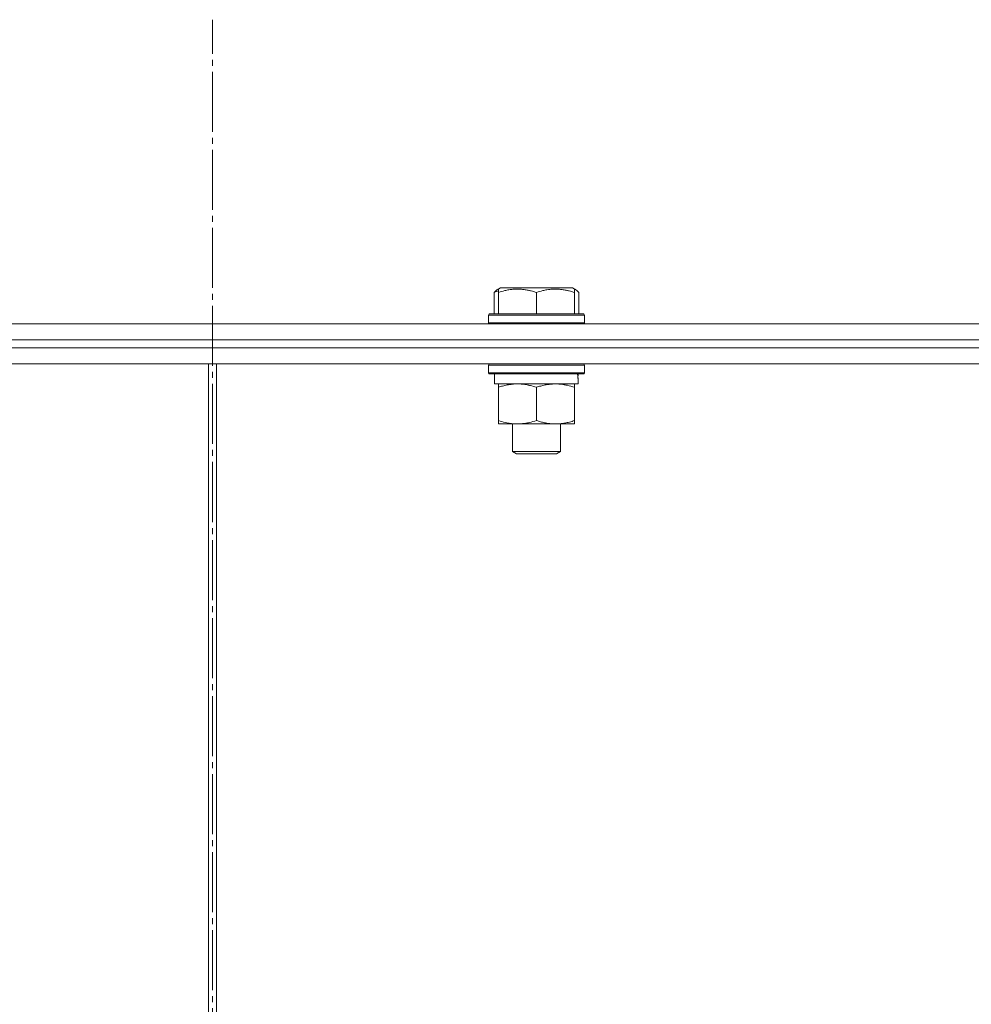
# Model space of a CAD drawing. Units: millimetres. Extents: x 0 to 17406, y -6 to 11880.
# Drawn here: x 6944 to 7181, y 10241 to 10487 of the extents above; entities that cross this region are included whole.
import ezdxf

# ---------------------------------------------------------------- set-up
doc = ezdxf.new("R2010")
doc.units = ezdxf.units.MM
doc.linetypes.add('K5LT_AXLED', pattern=[19.5, 15, -1.5, 1.5, -1.5])
doc.linetypes.add('K5LT_THIN', pattern=[0])
for name, color, linetype, true_color in [('OSI', 2, 'Continuous', 0xffff00), ('R', 1, 'Continuous', 0xff0000), ('WELDING', 7, 'Continuous', 0xffffff)]:
    doc.layers.add(name, color=color, linetype=linetype, true_color=true_color)

msp = doc.modelspace()

# ---------------------------------------------------------------- linework, layer by layer
at = {"layer": 'OSI', "color": 30, "linetype": 'K5LT_AXLED', "lineweight": 18, "true_color": 0xff8000}
msp.add_line((6991.89, 6207.76), (6991.89, 10486.76), dxfattribs=at)
at = {"layer": 'R', "color": 7, "linetype": 'K5LT_THIN', "lineweight": 18}
for p, q in [((7062.22, 10418.61), (7062.22, 10413.26)), ((7062.98, 10419.26), (7063.85, 10419.76)), ((7063.32, 10419.46), (7063.85, 10419.76)), ((7063.32, 10418.61), (7063.32, 10419.46)), ((7063.32, 10418.61), (7063.32, 10413.26)), ((7081.79, 10419.76), (7063.85, 10419.76)), ((7072.82, 10418.61), (7072.82, 10413.26)), ((7082.66, 10419.26), (7081.79, 10419.76)), ((7082.32, 10419.46), (7081.79, 10419.76)), ((7082.32, 10419.46), (7082.32, 10418.61)), ((7082.32, 10418.61), (7082.32, 10413.26)), ((7083.42, 10418.61), (7083.42, 10413.26)), ((7060.82, 10412.96), (7060.99, 10413.26)), ((7060.82, 10412.96), (7060.99, 10413.26)), ((7084.65, 10413.26), (7060.99, 10413.26)), ((7084.82, 10412.96), (7084.65, 10413.26)), ((7084.82, 10412.96), (7084.65, 10413.26)), ((6399.3, 10410.76), (7631.89, 10410.76)), ((7060.82, 10412.96), (7060.82, 10411.06)), ((7084.82, 10412.96), (7060.82, 10412.96)), ((7084.82, 10411.06), (7060.82, 10411.06)), ((7060.82, 10411.06), (7060.99, 10410.76)), ((7084.82, 10411.06), (7084.65, 10410.76)), ((7084.82, 10411.06), (7084.65, 10410.76)), ((7084.82, 10412.96), (7084.82, 10411.06)), ((7084.82, 10412.96), (7084.82, 10411.06)), ((6400.33, 10406.76), (7631.89, 10406.76)), ((6539.35, 10406.76), (6991.89, 10406.76)), ((6991.89, 10406.76), (7444.44, 10406.76)), ((6991.89, 10404.76), (6991.89, 10406.76)), ((6991.89, 10404.76), (6991.89, 10406.76)), ((6568.57, 10404.76), (6991.89, 10404.76)), ((6568.57, 10404.76), (6991.89, 10404.76)), ((6991.89, 10404.76), (7444.44, 10404.76)), ((6991.89, 10404.76), (7444.44, 10404.76)), ((6991.89, 10400.76), (6991.89, 10404.76)), ((6991.89, 10400.76), (6991.89, 10404.76)), ((6568.57, 10400.76), (6991.89, 10400.76)), ((6990.89, 10003.76), (6990.89, 10400.76)), ((6990.89, 10003.76), (6990.89, 10400.76)), ((6991.89, 10400.76), (7444.44, 10400.76)), ((6992.89, 10400.76), (6992.89, 10003.76)), ((6992.9, 10400.76), (6992.9, 10003.76)), ((7060.82, 10400.46), (7060.99, 10400.76)), ((7060.82, 10400.46), (7060.82, 10398.56)), ((7084.82, 10400.46), (7060.82, 10400.46)), ((7084.82, 10398.56), (7060.82, 10398.56)), ((7060.82, 10398.56), (7060.99, 10398.26)), ((7084.82, 10400.46), (7084.65, 10400.76)), ((7084.82, 10398.56), (7084.65, 10398.26)), ((7084.82, 10400.46), (7084.82, 10398.56)), ((7084.65, 10398.26), (7060.99, 10398.26)), ((7062.32, 10398.26), (7062.32, 10395.76)), ((7083.19, 10397.14), (7083.26, 10398.26)), ((7083.27, 10395.76), (7062.32, 10395.76)), ((7063.32, 10394.91), (7063.32, 10395.76)), ((7063.32, 10394.91), (7063.32, 10386.61)), ((7072.82, 10394.91), (7072.82, 10386.61)), ((7082.32, 10395.76), (7082.32, 10394.91)), ((7082.32, 10394.91), (7082.32, 10386.61)), ((7063.32, 10385.76), (7063.32, 10386.61)), ((7082.32, 10386.61), (7082.32, 10385.76)), ((7077.57, 10385.76), (7063.32, 10385.76)), ((7066.82, 10385.76), (7066.82, 10378.84)), ((7082.32, 10385.76), (7077.57, 10385.76)), ((7078.82, 10385.76), (7078.82, 10378.84)), ((7078.82, 10378.84), (7066.82, 10378.84)), ((7066.82, 10378.84), (7067.82, 10378.26)), ((7078.82, 10378.84), (7077.82, 10378.26)), ((7077.82, 10378.26), (7067.82, 10378.26))]:
    msp.add_line(p, q, dxfattribs=at)
msp.add_ellipse((7072.82, 10393.59), major_axis=(0, -22.52), ratio=0.466308, start_param=1.667355, end_param=1.779747, dxfattribs=at)
at = {"layer": 'WELDING', "color": 7, "linetype": 'K5LT_THIN', "lineweight": 18}
for p, q in [((7062.59, 10418.75), (7062.22, 10418.61)), ((7062.95, 10418.88), (7062.59, 10418.75)), ((7063.32, 10419.01), (7062.95, 10418.88)), ((7082.43, 10419.37), (7082.32, 10419.41)), ((7082.54, 10419.32), (7082.43, 10419.37)), ((7082.66, 10419.26), (7082.54, 10419.32)), ((7082.91, 10419.09), (7082.66, 10419.26)), ((7083.16, 10418.87), (7082.91, 10419.09)), ((7083.42, 10418.61), (7083.16, 10418.87))]:
    msp.add_line(p, q, dxfattribs=at)
for points, knots in [([(7062.22, 10418.61), (7062.34, 10418.74), (7062.56, 10418.96), (7062.81, 10419.16), (7062.95, 10419.24), (7062.98, 10419.26)], [0, 0, 0, 0, 2.831841, 5.1369, 6, 6, 6, 6]), ([(7072.82, 10418.61), (7072.39, 10418.75), (7071.82, 10418.92), (7071.12, 10419.09), (7070.71, 10419.19), (7070.25, 10419.27), (7069.78, 10419.34), (7069.28, 10419.4), (7068.72, 10419.45), (7068.1, 10419.46), (7067.58, 10419.45), (7067.12, 10419.42), (7066.59, 10419.38), (7065.83, 10419.27), (7064.7, 10419.04), (7063.85, 10418.79), (7063.32, 10418.61)], [0, 0, 0, 0, 2.392038, 3.094773, 3.749673, 4.638938, 5.533553, 6.273967, 7.269403, 8.499731, 9.554906, 10.026159, 10.962726, 12.336972, 14.092661, 17, 17, 17, 17]), ([(7082.32, 10418.61), (7081.89, 10418.75), (7081.32, 10418.92), (7080.62, 10419.09), (7080.21, 10419.19), (7079.75, 10419.27), (7079.28, 10419.34), (7078.78, 10419.4), (7078.22, 10419.45), (7077.6, 10419.46), (7077.08, 10419.45), (7076.62, 10419.42), (7076.09, 10419.38), (7075.33, 10419.27), (7074.2, 10419.04), (7073.35, 10418.79), (7072.82, 10418.61)], [0, 0, 0, 0, 2.392038, 3.094773, 3.749673, 4.638938, 5.533553, 6.273967, 7.269403, 8.499731, 9.554906, 10.026159, 10.962726, 12.336972, 14.092661, 17, 17, 17, 17]), ([(7068.07, 10395.76), (7067.86, 10395.76), (7067.42, 10395.75), (7066.78, 10395.7), (7066.15, 10395.62), (7065.34, 10395.48), (7064.4, 10395.26), (7063.67, 10395.03), (7063.32, 10394.91)], [0, 0, 0, 0, 1.192024, 2.404251, 3.60809, 4.765234, 6.955738, 9, 9, 9, 9]), ([(7072.82, 10394.91), (7072.32, 10395.08), (7071.57, 10395.3), (7070.59, 10395.52), (7069.93, 10395.63), (7069.31, 10395.71), (7068.69, 10395.75), (7068.27, 10395.76), (7068.07, 10395.76)], [0, 0, 0, 0, 2.905563, 4.375924, 5.511195, 6.679161, 7.850161, 9, 9, 9, 9]), ([(7077.57, 10395.76), (7077.25, 10395.76), (7076.71, 10395.74), (7075.86, 10395.65), (7074.95, 10395.5), (7073.9, 10395.26), (7073.17, 10395.03), (7072.82, 10394.91)], [0, 0, 0, 0, 1.597458, 2.676777, 4.235764, 6.182879, 8, 8, 8, 8]), ([(7082.32, 10394.91), (7081.74, 10395.11), (7080.9, 10395.35), (7079.79, 10395.57), (7079.06, 10395.68), (7078.33, 10395.75), (7077.84, 10395.76), (7077.57, 10395.76)], [0, 0, 0, 0, 3.005828, 4.318193, 5.5895, 6.632109, 8, 8, 8, 8]), ([(7063.32, 10386.61), (7063.88, 10386.42), (7064.69, 10386.19), (7065.69, 10385.98), (7066.29, 10385.89), (7066.81, 10385.82), (7067.4, 10385.78), (7068.02, 10385.76), (7068.63, 10385.77), (7069.08, 10385.8), (7069.58, 10385.85), (7070.22, 10385.94), (7071.36, 10386.16), (7072.24, 10386.42), (7072.82, 10386.61)], [0, 0, 0, 0, 2.72415, 3.912285, 4.716446, 5.530362, 6.353984, 7.500189, 8.40607, 9.211142, 9.605533, 10.761675, 12.184093, 15, 15, 15, 15]), ([(7072.82, 10386.61), (7073.25, 10386.47), (7073.99, 10386.24), (7075, 10386.02), (7075.82, 10385.88), (7076.56, 10385.8), (7077.14, 10385.77), (7077.48, 10385.76), (7077.57, 10385.76)], [0, 0, 0, 0, 2.494996, 4.309231, 5.73815, 7.133977, 8.472011, 9, 9, 9, 9]), ([(7077.57, 10385.76), (7077.88, 10385.76), (7078.49, 10385.79), (7079.26, 10385.87), (7080.12, 10386.01), (7081.09, 10386.23), (7081.91, 10386.47), (7082.32, 10386.61)], [0, 0, 0, 0, 1.523216, 3.057663, 3.814901, 5.878539, 8, 8, 8, 8])]:
    msp.add_open_spline(points, degree=3, knots=knots, dxfattribs=at)

doc.saveas('drawing.dxf')
